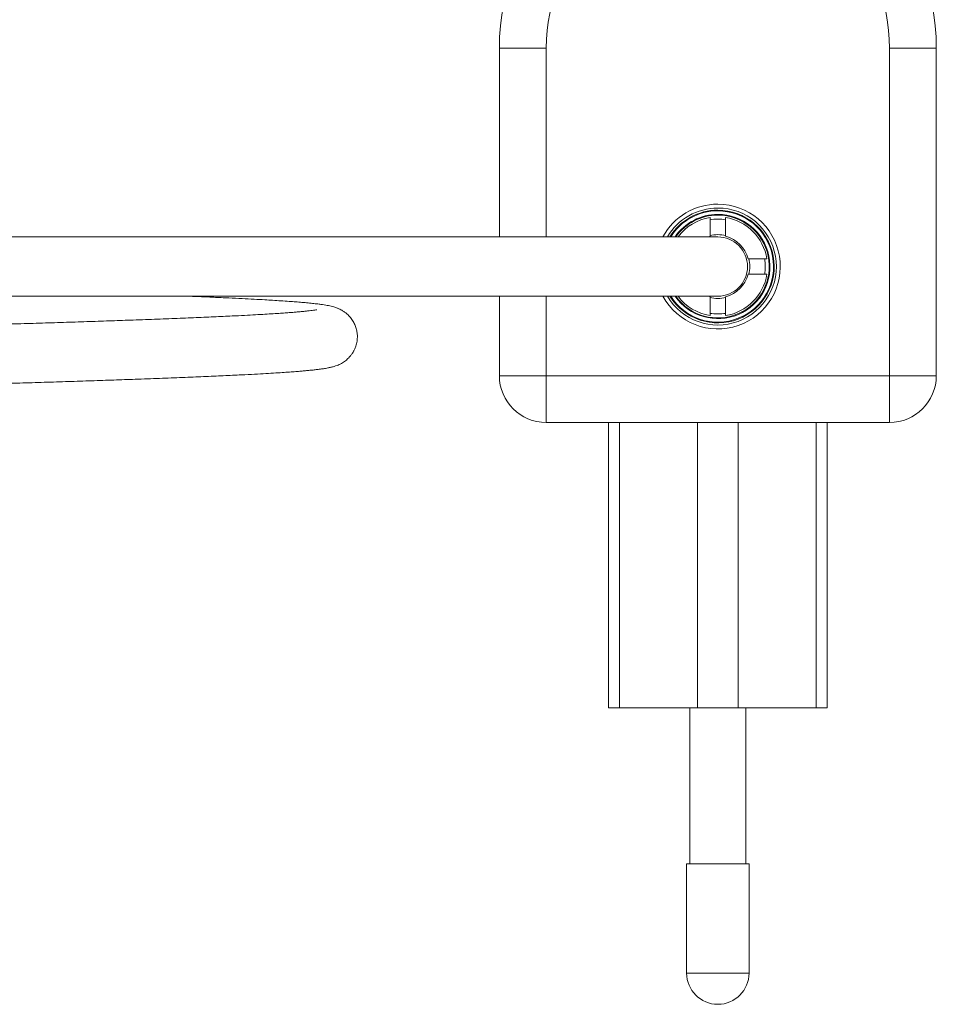
# Model space of a CAD drawing. Units: millimetres. Extents: x -253 to 531, y -445 to 647.
# Drawn here: x 168 to 227, y 516 to 579 of the extents above; entities that cross this region are included whole.
import ezdxf

# ---------------------------------------------------------------- set-up
doc = ezdxf.new("R2010")
doc.units = ezdxf.units.MM

msp = doc.modelspace()

# ---------------------------------------------------------------- linework, layer by layer
at = {"color": 7, "linetype": 'Continuous', "lineweight": 18}
for p, q in [((199.015, 565.492), (199.015, 577.592)), ((199.015, 577.592), (202.015, 577.592)), ((202.015, 577.592), (202.015, 565.492)), ((224.015, 556.592), (224.015, 577.592)), ((227.015, 577.592), (224.015, 577.592)), ((227.015, 577.592), (227.015, 556.592)), ((212.515, 566.594), (212.515, 566.734)), ((213.515, 566.594), (213.515, 566.734)), ((212.515, 565.528), (212.421, 565.501)), ((212.515, 565.528), (212.515, 565.574)), ((213.515, 565.528), (213.515, 565.574)), ((214.951, 564.092), (214.997, 564.092)), ((216.017, 564.092), (216.157, 564.092)), ((214.951, 563.092), (214.997, 563.092)), ((216.017, 563.092), (216.157, 563.092)), ((199.015, 556.592), (199.015, 561.692)), ((202.015, 561.692), (202.015, 556.592)), ((212.413, 561.684), (212.515, 561.655)), ((212.515, 561.655), (212.515, 561.609)), ((213.515, 561.655), (213.515, 561.609)), ((212.515, 560.59), (212.515, 560.449)), ((213.515, 560.59), (213.515, 560.449)), ((199.015, 556.592), (202.015, 556.592)), ((202.015, 556.592), (224.015, 556.592)), ((202.015, 556.592), (202.015, 553.592)), ((224.015, 556.592), (227.015, 556.592)), ((224.015, 556.592), (224.015, 553.592)), ((224.015, 553.592), (202.015, 553.592)), ((206.015, 535.292), (206.015, 553.592)), ((206.713, 553.592), (206.713, 535.292)), ((211.713, 535.292), (211.713, 553.592)), ((214.316, 553.592), (214.316, 535.292)), ((219.316, 535.292), (219.316, 553.592)), ((220.015, 553.592), (220.015, 535.292)), ((206.713, 535.292), (206.015, 535.292)), ((206.713, 535.292), (211.713, 535.292)), ((211.215, 535.292), (211.215, 525.292)), ((214.316, 535.292), (211.713, 535.292)), ((219.316, 535.292), (214.316, 535.292)), ((214.815, 525.292), (214.815, 535.292)), ((220.015, 535.292), (219.316, 535.292)), ((211.015, 525.292), (211.015, 518.292)), ((215.015, 525.292), (211.015, 525.292)), ((215.015, 518.292), (215.015, 525.292)), ((211.015, 518.292), (213.015, 518.292)), ((213.015, 518.292), (215.015, 518.292))]:
    msp.add_line(p, q, dxfattribs=at)
for centre, radius, start, end in [((213.015, 577.592), 14, 0, 180), ((213.015, 577.592), 11, 0, 180), ((213.015, 563.592), 4, 90, 151.56316), ((213.015, 563.592), 4, 208.4519, 90), ((213.015, 563.592), 3.75, 210.51164, 90), ((213.015, 563.592), 3.75, 90, 149.40326), ((213.015, 563.592), 3.614, 90, 148.23436), ((213.015, 563.592), 3.614, 211.87124, 90), ((213.015, 563.592), 3.568, 90, 147.78781), ((213.015, 563.592), 3.568, 212.27186, 90), ((213.015, 563.592), 3.341, 214.81768, 90), ((213.015, 563.592), 3.341, 90, 145.16611), ((213.015, 563.592), 3.295, 215.27992, 90), ((213.015, 563.592), 3.295, 90, 144.67742), ((213.015, 563.592), 3.182, 99.0411, 143.12072), ((213.015, 563.592), 3.043, 80.54398, 99.45602), ((213.015, 563.592), 3.182, 9.0411, 80.9589), ((213.015, 563.592), 2.044, 75.8437, 104.1563), ((213.015, 563.592), 1.9, 0, 90.00824), ((213.015, 563.592), 2, 14.47751, 75.52249), ((213.015, 563.592), 2.044, 345.8437, 14.1563), ((213.015, 563.592), 3.043, 350.54398, 9.45602), ((213.015, 563.592), 1.9, 270.00243, 0), ((213.015, 563.592), 2, 284.47751, 345.52249), ((213.015, 563.592), 3.182, 279.0411, 350.9589), ((213.015, 563.592), 3.182, 216.86226, 260.9589), ((213.015, 563.592), 2.044, 255.8437, 284.1563), ((213.015, 563.592), 3.043, 260.54398, 279.45602), ((202.015, 556.592), 3, 180, 270), ((224.015, 556.592), 3, 270, 0), ((213.015, 518.292), 2, 180, 270), ((213.015, 518.292), 2, 270, 0)]:
    msp.add_arc(centre, radius, start, end, dxfattribs=at)
for points, knots in [([(212.515, 565.574), (212.515, 565.609), (212.515, 565.759), (212.515, 566.021), (212.515, 566.31), (212.515, 566.512), (212.515, 566.584), (212.515, 566.592), (212.515, 566.594)], [0, 0, 0, 0, 0.067692, 0.293315, 0.519111, 0.740849, 0.958967, 1, 1, 1, 1]), ([(213.515, 565.574), (213.515, 565.609), (213.515, 565.759), (213.515, 566.021), (213.515, 566.31), (213.515, 566.512), (213.515, 566.584), (213.515, 566.592), (213.515, 566.594)], [0, 0, 0, 0, 0.067692, 0.293315, 0.519111, 0.740849, 0.958967, 1, 1, 1, 1]), ([(213.015, 565.492), (213.009, 565.492), (212.998, 565.492), (212.913, 565.492), (212.79, 565.492), (212.629, 565.492), (212.439, 565.492), (212.232, 565.492), (212.013, 565.492), (211.79, 565.492), (211.563, 565.492), (211.336, 565.492), (210.981, 565.492), (210.448, 565.492), (209.665, 565.492), (208.767, 565.492), (207.752, 565.492), (206.627, 565.492), (205.4, 565.492), (204.082, 565.492), (202.678, 565.492), (201.191, 565.492), (199.62, 565.492), (197.966, 565.492), (196.231, 565.492), (194.418, 565.492), (192.53, 565.492), (190.572, 565.492), (188.546, 565.492), (186.455, 565.492), (184.305, 565.492), (182.109, 565.492), (179.793, 565.492), (177.37, 565.492), (175.41, 565.492), (174.029, 565.492), (173.211, 565.492), (172.346, 565.492), (171.409, 565.492), (170.37, 565.492), (169.224, 565.492), (167.965, 565.492), (166.61, 565.492), (165.155, 565.492), (163.596, 565.492), (161.966, 565.492), (160.271, 565.492), (158.526, 565.492), (156.716, 565.492), (154.863, 565.492), (153.615, 565.492), (152.989, 565.492)], [0, 0, 0, 0, 0.018799, 0.037152, 0.054892, 0.071888, 0.088033, 0.103249, 0.116695, 0.129234, 0.14085, 0.151552, 0.161354, 0.187739, 0.214406, 0.241429, 0.268878, 0.296695, 0.324432, 0.352024, 0.379453, 0.4067, 0.433847, 0.46098, 0.4881, 0.51521, 0.54231, 0.569405, 0.596499, 0.623597, 0.650708, 0.677731, 0.704437, 0.733934, 0.76296, 0.77198, 0.781006, 0.790672, 0.801152, 0.81245, 0.825334, 0.839162, 0.853953, 0.869738, 0.886554, 0.904449, 0.922297, 0.940969, 0.960295, 0.980061, 1, 1, 1, 1]), ([(214.997, 564.092), (215.032, 564.092), (215.182, 564.092), (215.444, 564.092), (215.733, 564.092), (215.935, 564.092), (216.007, 564.092), (216.015, 564.092), (216.017, 564.092)], [0, 0, 0, 0, 0.067692, 0.293315, 0.519111, 0.740849, 0.958967, 1, 1, 1, 1]), ([(214.997, 563.092), (215.032, 563.092), (215.182, 563.092), (215.444, 563.092), (215.733, 563.092), (215.935, 563.092), (216.007, 563.092), (216.015, 563.092), (216.017, 563.092)], [0, 0, 0, 0, 0.067692, 0.293315, 0.519111, 0.740849, 0.958967, 1, 1, 1, 1]), ([(118.764, 554.368), (118.764, 554.368), (118.754, 554.364), (118.774, 554.368), (118.8, 554.372), (118.847, 554.38), (118.934, 554.394), (119.062, 554.412), (119.259, 554.437), (119.506, 554.464), (119.803, 554.492), (120.131, 554.521), (120.475, 554.548), (120.823, 554.573), (121.171, 554.597), (121.513, 554.619), (121.848, 554.64), (122.244, 554.663), (122.729, 554.69), (123.34, 554.723), (124.03, 554.758), (124.806, 554.795), (125.675, 554.834), (126.643, 554.876), (127.717, 554.919), (128.9, 554.965), (130.18, 555.012), (131.536, 555.06), (132.945, 555.108), (134.497, 555.159), (136.199, 555.213), (138.054, 555.269), (139.956, 555.326), (141.896, 555.382), (143.58, 555.43), (144.987, 555.47), (146.086, 555.501), (147.139, 555.53), (148.116, 555.557), (149.002, 555.581), (149.795, 555.603), (150.496, 555.622), (151.111, 555.639), (151.617, 555.653), (152.027, 555.664), (152.382, 555.674), (152.755, 555.684), (153.186, 555.696), (153.681, 555.709), (154.282, 555.726), (154.995, 555.745), (155.826, 555.768), (156.72, 555.792), (157.918, 555.825), (159.409, 555.866), (161.193, 555.916), (163.015, 555.967), (164.866, 556.021), (166.631, 556.072), (168.3, 556.122), (169.862, 556.17), (171.396, 556.218), (172.882, 556.267), (174.311, 556.315), (175.769, 556.366), (177.241, 556.42), (178.705, 556.477), (180.072, 556.533), (181.338, 556.589), (182.418, 556.641), (183.318, 556.688), (184.048, 556.729), (184.676, 556.767), (185.212, 556.802), (185.667, 556.834), (186.051, 556.864), (186.375, 556.891), (186.666, 556.917), (186.943, 556.944), (187.215, 556.973), (187.485, 557.005), (187.753, 557.043), (187.958, 557.077), (188.114, 557.109), (188.214, 557.131), (188.311, 557.155), (188.434, 557.189), (188.589, 557.241), (188.745, 557.307), (188.883, 557.376), (189.014, 557.454), (189.136, 557.538), (189.261, 557.641), (189.356, 557.732), (189.435, 557.817), (189.519, 557.918), (189.597, 558.028), (189.665, 558.141), (189.713, 558.232), (189.757, 558.326), (189.8, 558.433), (189.844, 558.569), (189.883, 558.732), (189.907, 558.896), (189.918, 559.084), (189.909, 559.299), (189.865, 559.552), (189.779, 559.822), (189.646, 560.089), (189.471, 560.335), (189.273, 560.538), (189.072, 560.694), (188.933, 560.78), (188.79, 560.856), (188.681, 560.904), (188.608, 560.933), (188.513, 560.968), (188.387, 561.008), (188.229, 561.05), (188.059, 561.087), (187.878, 561.12), (187.681, 561.151), (187.433, 561.185), (187.13, 561.22), (186.77, 561.257), (186.379, 561.293), (185.974, 561.326), (185.524, 561.36), (185.033, 561.393), (184.506, 561.427), (183.938, 561.461), (183.294, 561.497), (182.526, 561.537), (181.665, 561.579), (180.703, 561.622), (179.828, 561.66), (179.255, 561.684), (179.058, 561.692)], [0, 0, 0, 0, 0.000446, 0.004868, 0.008984, 0.012781, 0.016313, 0.02352, 0.031182, 0.039402, 0.047984, 0.056253, 0.064, 0.071244, 0.077885, 0.084065, 0.089791, 0.095113, 0.103464, 0.112432, 0.122015, 0.13221, 0.143013, 0.154414, 0.166407, 0.178987, 0.192092, 0.20525, 0.218365, 0.231441, 0.24708, 0.262661, 0.278183, 0.293645, 0.309045, 0.317644, 0.326206, 0.334281, 0.341672, 0.348379, 0.354301, 0.359562, 0.364164, 0.368106, 0.370933, 0.373355, 0.376083, 0.3793, 0.383006, 0.3872, 0.392771, 0.399021, 0.405869, 0.412911, 0.426072, 0.439696, 0.453784, 0.468335, 0.483349, 0.496215, 0.509404, 0.522707, 0.53594, 0.549104, 0.562198, 0.57782, 0.593342, 0.608764, 0.624088, 0.639313, 0.651218, 0.662336, 0.67264, 0.682132, 0.69081, 0.698674, 0.705744, 0.712264, 0.719215, 0.726599, 0.734522, 0.743091, 0.752332, 0.755645, 0.759044, 0.762528, 0.766259, 0.770489, 0.7734, 0.776522, 0.779393, 0.781553, 0.783123, 0.784505, 0.785756, 0.786878, 0.788748, 0.790135, 0.791059, 0.791805, 0.792798, 0.794018, 0.795434, 0.797037, 0.798321, 0.800176, 0.80237, 0.80477, 0.807446, 0.81044, 0.813526, 0.816109, 0.81924, 0.821872, 0.82402, 0.825801, 0.827748, 0.832277, 0.837742, 0.843353, 0.849602, 0.856456, 0.863528, 0.873316, 0.883094, 0.892352, 0.901073, 0.909259, 0.919171, 0.928167, 0.93625, 0.946602, 0.95748, 0.968913, 0.980901, 0.993443, 1, 1, 1, 1]), ([(153.041, 561.692), (153.737, 561.692), (155.097, 561.692), (157.086, 561.692), (158.976, 561.692), (160.769, 561.692), (162.469, 561.692), (164.163, 561.692), (165.841, 561.692), (167.488, 561.692), (169.008, 561.692), (170.338, 561.692), (171.492, 561.692), (172.484, 561.692), (173.397, 561.692), (174.26, 561.692), (175.103, 561.692), (176.33, 561.692), (177.934, 561.692), (179.995, 561.692), (182.128, 561.692), (184.319, 561.692), (186.466, 561.692), (188.556, 561.692), (190.582, 561.692), (192.539, 561.692), (194.425, 561.692), (196.237, 561.692), (197.97, 561.692), (199.622, 561.692), (201.191, 561.692), (202.678, 561.692), (204.081, 561.692), (205.398, 561.692), (206.625, 561.692), (207.75, 561.692), (208.764, 561.692), (209.661, 561.692), (210.444, 561.692), (210.983, 561.692), (211.349, 561.692), (211.591, 561.692), (211.831, 561.692), (212.066, 561.692), (212.29, 561.692), (212.492, 561.692), (212.668, 561.692), (212.813, 561.692), (212.925, 561.692), (213, 561.692), (213.01, 561.692), (213.015, 561.692)], [0, 0, 0, 0, 0.022183, 0.0433, 0.063409, 0.082555, 0.100775, 0.118088, 0.137326, 0.155287, 0.171961, 0.187343, 0.199376, 0.210473, 0.220633, 0.230192, 0.239784, 0.249422, 0.272324, 0.295489, 0.322134, 0.349117, 0.376212, 0.403309, 0.43041, 0.457517, 0.48463, 0.511745, 0.53886, 0.565971, 0.593076, 0.620267, 0.647645, 0.675215, 0.702979, 0.730902, 0.758537, 0.785753, 0.812537, 0.838882, 0.849221, 0.860517, 0.872768, 0.885972, 0.900133, 0.915259, 0.930414, 0.946448, 0.963376, 0.981219, 1, 1, 1, 1]), ([(212.515, 561.609), (212.515, 561.558), (212.515, 561.387), (212.515, 561.109), (212.515, 560.829), (212.515, 560.669), (212.515, 560.603), (212.515, 560.594), (212.515, 560.59)], [0, 0, 0, 0, 0.100181, 0.333439, 0.559534, 0.780359, 0.911962, 1, 1, 1, 1]), ([(213.515, 561.609), (213.515, 561.558), (213.515, 561.387), (213.515, 561.109), (213.515, 560.829), (213.515, 560.669), (213.515, 560.603), (213.515, 560.594), (213.515, 560.59)], [0, 0, 0, 0, 0.100181, 0.333439, 0.559534, 0.780359, 0.911962, 1, 1, 1, 1]), ([(187.313, 560.822), (187.314, 560.823), (187.318, 560.824), (187.308, 560.822), (187.28, 560.817), (187.197, 560.803), (187.029, 560.778), (186.833, 560.754), (186.61, 560.729), (186.374, 560.706), (186.126, 560.683), (185.854, 560.66), (185.546, 560.636), (185.184, 560.609), (184.76, 560.58), (184.267, 560.549), (183.697, 560.515), (183.043, 560.479), (182.208, 560.435), (181.173, 560.386), (179.92, 560.33), (178.564, 560.274), (177.108, 560.218), (175.642, 560.164), (174.187, 560.113), (172.76, 560.065), (171.273, 560.017), (169.739, 559.968), (168.176, 559.92), (166.505, 559.87), (164.74, 559.819), (162.887, 559.765), (161.063, 559.714), (159.277, 559.664), (157.78, 559.623), (156.572, 559.59), (155.666, 559.565), (154.829, 559.542), (154.084, 559.522), (153.435, 559.504), (152.884, 559.489), (152.42, 559.476), (151.99, 559.464), (151.529, 559.452), (150.983, 559.437), (150.343, 559.419), (149.612, 559.399), (148.791, 559.377), (147.888, 559.352), (146.904, 559.325), (145.856, 559.296), (144.768, 559.265), (143.369, 559.226), (141.686, 559.178), (139.74, 559.121), (137.832, 559.064), (135.971, 559.007), (134.264, 558.953), (132.706, 558.902), (131.292, 558.854), (129.933, 558.806), (128.653, 558.758), (127.471, 558.712), (126.399, 558.669), (125.432, 558.627), (124.563, 558.588), (123.787, 558.551), (123.096, 558.516), (122.484, 558.483), (121.962, 558.453), (121.49, 558.425), (121.038, 558.396), (120.571, 558.364), (120.135, 558.332), (119.735, 558.3), (119.38, 558.268), (119.054, 558.237), (118.797, 558.208), (118.601, 558.185), (118.452, 558.165), (118.316, 558.146), (118.203, 558.128), (118.098, 558.11), (118.008, 558.094), (117.912, 558.074), (117.809, 558.051), (117.713, 558.027), (117.561, 557.983), (117.374, 557.912), (117.171, 557.813), (116.938, 557.662), (116.715, 557.462), (116.549, 557.259), (116.445, 557.097), (116.373, 556.959), (116.322, 556.849), (116.279, 556.748), (116.24, 556.649), (116.205, 556.551), (116.171, 556.441), (116.141, 556.324), (116.119, 556.202), (116.116, 556.13), (116.115, 556.092)], [0, 0, 0, 0, 0.0013899, 0.0056628, 0.0098207, 0.0210604, 0.0314751, 0.0412116, 0.0503246, 0.0589333, 0.0670399, 0.0748544, 0.0833465, 0.0926368, 0.1027258, 0.1136136, 0.1253006, 0.1377872, 0.1510447, 0.1699846, 0.1890594, 0.2082691, 0.2276139, 0.2470929, 0.2634284, 0.2798566, 0.2963778, 0.3129916, 0.3294493, 0.3455053, 0.3642417, 0.3824001, 0.3999799, 0.4169806, 0.433402, 0.4423456, 0.4509957, 0.4588307, 0.465784, 0.4718557, 0.4769606, 0.4812149, 0.4848087, 0.4890001, 0.4941181, 0.5000942, 0.5069286, 0.5146212, 0.5231722, 0.5324063, 0.5424687, 0.5530113, 0.5635791, 0.5828507, 0.602199, 0.621625, 0.6411287, 0.6607102, 0.6770886, 0.6935218, 0.7100093, 0.7263704, 0.7420214, 0.756917, 0.7710583, 0.7844471, 0.7970847, 0.8089718, 0.8201088, 0.8304957, 0.8391857, 0.848838, 0.8594686, 0.8710747, 0.8808752, 0.8912715, 0.9018003, 0.9117391, 0.9177545, 0.923533, 0.9290773, 0.9346655, 0.9378739, 0.9412897, 0.9449159, 0.9487555, 0.9527695, 0.9566563, 0.9599017, 0.9631404, 0.966371, 0.9696431, 0.9724089, 0.9743136, 0.975537, 0.9768008, 0.9783513, 0.9802556, 0.9825467, 0.9852396, 0.9894606, 0.9943912, 1, 1, 1, 1])]:
    msp.add_open_spline(points, degree=3, knots=knots, dxfattribs=at)

doc.saveas('drawing.dxf')
